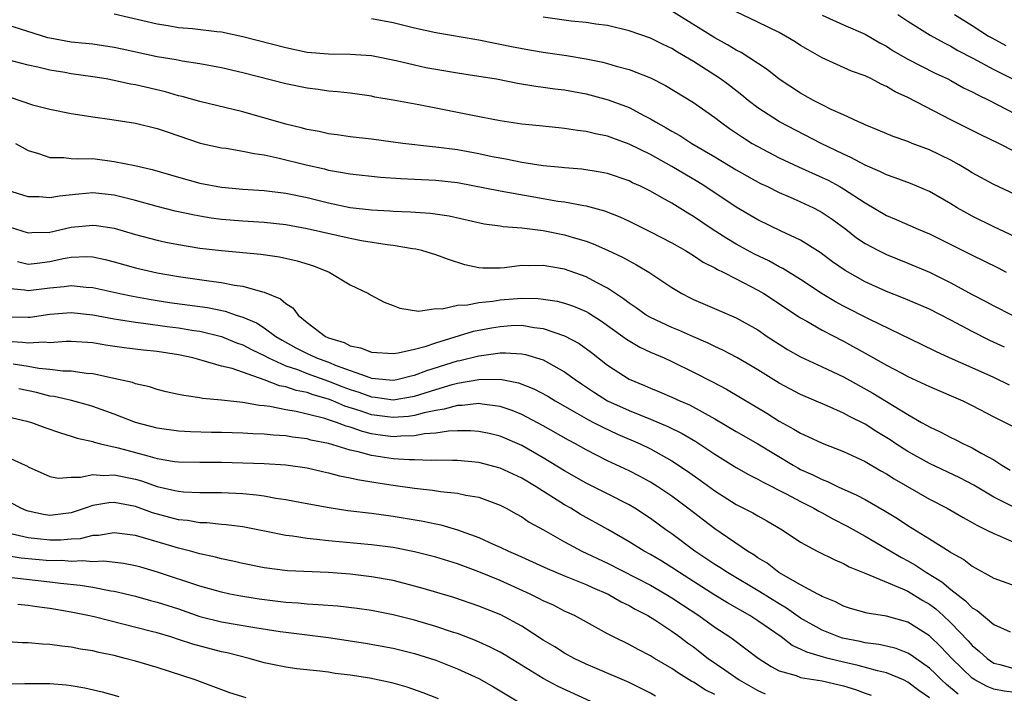
# Model space of a CAD drawing. Units: inches. Extents: x 2607000 to 2610000, y 1491000 to 1494000.
# Drawn here: x 2607424 to 2607516, y 1491588 to 1491651 of the extents above; entities that cross this region are included whole.
import ezdxf

# ---------------------------------------------------------------- set-up
doc = ezdxf.new("R2010")
doc.units = ezdxf.units.IN
doc.header["$MEASUREMENT"] = 0
doc.layers.add('LD26071491_2ft', color=242, linetype='Continuous')

msp = doc.modelspace()

# ---------------------------------------------------------------- linework, layer by layer
at = {"layer": 'LD26071491_2ft'}
for points, elevation in [([(2607517, 1491634.23), (2607515, 1491635.163), (2607513, 1491636.262), (2607512.547, 1491636.546), (2607511.769, 1491637), (2607511, 1491637.42), (2607509, 1491638.398), (2607507.4, 1491639), (2607507, 1491639.164), (2607505.633, 1491639.633), (2607504.241, 1491640.241), (2607503, 1491640.729), (2607502.826, 1491640.826), (2607502.394, 1491641), (2607501, 1491641.647), (2607499.842, 1491642.158), (2607499, 1491642.58), (2607498.186, 1491643), (2607497.437, 1491643.437), (2607497, 1491643.672), (2607495, 1491644.996), (2607493.875, 1491645.875), (2607492.176, 1491647), (2607491.457, 1491647.457), (2607491, 1491647.683), (2607490.188, 1491648.188), (2607489, 1491648.822), (2607485, 1491651.326)], 9820), ([(2607517, 1491638.209), (2607515.461, 1491639), (2607513.796, 1491639.796), (2607511, 1491641.191), (2607507, 1491643.259), (2607505.813, 1491643.813), (2607505, 1491644.311), (2607504.513, 1491644.513), (2607503.614, 1491645), (2607503, 1491645.294), (2607501.731, 1491645.731), (2607499, 1491646.975), (2607497.701, 1491647.702), (2607497, 1491648.126), (2607496.474, 1491648.474), (2607495.603, 1491649), (2607495, 1491649.323), (2607493, 1491650.302), (2607491, 1491651.246)], 9822), ([(2607433, 1491651.08), (2607437, 1491650.123), (2607438.025, 1491649.975), (2607439, 1491649.805), (2607440.31, 1491649.69), (2607442.579, 1491649.421), (2607443, 1491649.383), (2607445, 1491648.97), (2607449, 1491647.918), (2607451, 1491647.512), (2607453, 1491647.339), (2607455, 1491647.32), (2607457, 1491647.175), (2607459.279, 1491646.721), (2607461, 1491646.302), (2607462.07, 1491646.07), (2607463, 1491645.903), (2607465, 1491645.576), (2607467, 1491645.273), (2607468.643, 1491645), (2607470.602, 1491644.602), (2607472.318, 1491644.318), (2607473, 1491644.243), (2607474.089, 1491644.089), (2607475, 1491643.982), (2607475.831, 1491643.831), (2607477, 1491643.61), (2607479.057, 1491643.057), (2607481, 1491642.327), (2607482.436, 1491641.564), (2607483, 1491641.283), (2607483.467, 1491641), (2607484.46, 1491640.46), (2607485, 1491640.128), (2607485.727, 1491639.727), (2607486.867, 1491639), (2607489, 1491637.749), (2607491, 1491636.54), (2607491.976, 1491635.976), (2607493.27, 1491635.27), (2607493.837, 1491635), (2607495, 1491634.41), (2607496.016, 1491633.984), (2607497, 1491633.544), (2607498.184, 1491633), (2607498.725, 1491632.725), (2607499, 1491632.57), (2607499.937, 1491631.937), (2607501.209, 1491631), (2607502.211, 1491630.211), (2607503, 1491629.672), (2607504.266, 1491629), (2607505, 1491628.641), (2607507, 1491627.846), (2607509, 1491626.992), (2607511, 1491626.011), (2607513, 1491624.928), (2607514.275, 1491624.275), (2607515, 1491623.873), (2607516.711, 1491623)], 9814), ([(2607457, 1491650.639), (2607459, 1491650.262), (2607461, 1491649.77), (2607463, 1491649.338), (2607467, 1491648.649), (2607468.365, 1491648.365), (2607469, 1491648.256), (2607470.034, 1491648.034), (2607471.716, 1491647.716), (2607473, 1491647.493), (2607475.178, 1491647.178), (2607477, 1491646.878), (2607478.56, 1491646.56), (2607479, 1491646.451), (2607479.795, 1491646.205), (2607481, 1491645.882), (2607483, 1491645.105), (2607484.391, 1491644.391), (2607487, 1491642.816), (2607489, 1491641.41), (2607489.521, 1491641), (2607490.38, 1491640.38), (2607491.571, 1491639.571), (2607492.479, 1491639), (2607493, 1491638.697), (2607495, 1491637.658), (2607496.799, 1491636.799), (2607499, 1491635.822), (2607499.555, 1491635.555), (2607500.606, 1491635), (2607501, 1491634.775), (2607503, 1491633.459), (2607505, 1491632.287), (2607505.905, 1491631.905), (2607507.945, 1491631), (2607509, 1491630.555), (2607513, 1491628.57), (2607514.067, 1491628.067), (2607515.401, 1491627.401), (2607516.153, 1491627)], 9816), ([(2607517, 1491630.302), (2607515, 1491631.222), (2607513, 1491632.207), (2607512.485, 1491632.485), (2607511.595, 1491633), (2607511, 1491633.371), (2607509, 1491634.51), (2607507.247, 1491635.247), (2607505.8, 1491635.8), (2607505, 1491636.056), (2607504.383, 1491636.383), (2607503, 1491636.956), (2607501.681, 1491637.681), (2607501, 1491637.98), (2607498.92, 1491639), (2607495.027, 1491641), (2607493, 1491642.32), (2607492.116, 1491643), (2607491.504, 1491643.504), (2607490.377, 1491644.377), (2607489.54, 1491645), (2607489, 1491645.362), (2607487, 1491646.631), (2607485.506, 1491647.506), (2607485, 1491647.829), (2607484.199, 1491648.199), (2607483, 1491648.806), (2607481, 1491649.497), (2607479, 1491649.969), (2607477.903, 1491650.097), (2607477, 1491650.251), (2607475.616, 1491650.384), (2607473, 1491650.76)], 9818), ([(2607499, 1491650.957), (2607501, 1491650.05), (2607503, 1491649.167), (2607504.372, 1491648.371), (2607505, 1491648.044), (2607505.636, 1491647.635), (2607507, 1491646.854), (2607509.55, 1491645.55), (2607510.72, 1491645), (2607511, 1491644.856), (2607512.185, 1491644.185), (2607513, 1491643.799), (2607513.508, 1491643.508), (2607514.611, 1491643), (2607515.395, 1491642.605), (2607517, 1491641.756)], 9824), ([(2607506.045, 1491651), (2607507, 1491650.376), (2607509.087, 1491649.087), (2607510.365, 1491648.365), (2607511, 1491648.063), (2607511.666, 1491647.666), (2607513.061, 1491646.939), (2607515, 1491645.871), (2607516.738, 1491645)], 9826), ([(2607511.342, 1491651), (2607513, 1491649.97), (2607514.522, 1491649), (2607514.821, 1491648.821), (2607516.128, 1491648.128)], 9828), ([(2607515.997, 1491619.997), (2607514.634, 1491620.634), (2607513, 1491621.457), (2607511, 1491622.536), (2607509, 1491623.555), (2607506.586, 1491624.586), (2607505, 1491625.202), (2607503, 1491626.09), (2607501.137, 1491627.137), (2607499.965, 1491627.965), (2607498.815, 1491628.815), (2607497, 1491629.969), (2607495.182, 1491630.817), (2607493, 1491631.866), (2607491, 1491633.043), (2607488.071, 1491635), (2607487.415, 1491635.415), (2607485, 1491636.848), (2607483, 1491637.949), (2607481, 1491638.937), (2607479.476, 1491639.476), (2607479, 1491639.659), (2607477.874, 1491639.874), (2607477, 1491640.108), (2607476.185, 1491640.185), (2607475, 1491640.397), (2607474.444, 1491640.444), (2607472.643, 1491640.643), (2607471, 1491640.802), (2607469, 1491641.1), (2607466.406, 1491641.594), (2607463, 1491642.277), (2607461.421, 1491642.579), (2607459, 1491643.031), (2607457.319, 1491643.319), (2607457, 1491643.389), (2607455, 1491643.669), (2607453.812, 1491643.812), (2607453, 1491643.878), (2607452.024, 1491644.024), (2607451, 1491644.147), (2607449, 1491644.554), (2607445, 1491645.579), (2607443, 1491646.044), (2607441, 1491646.416), (2607439.345, 1491646.655), (2607438.778, 1491646.778), (2607437, 1491647.074), (2607433.762, 1491647.762), (2607433, 1491647.937), (2607431, 1491648.234), (2607430.316, 1491648.316), (2607429, 1491648.427), (2607427, 1491648.788), (2607426.83, 1491648.83), (2607423, 1491650.046)], 9812), ([(2607516.46, 1491616.46), (2607515, 1491617.192), (2607513, 1491618.079), (2607510.871, 1491619), (2607509.592, 1491619.592), (2607508.266, 1491620.266), (2607503.375, 1491622.625), (2607501, 1491623.839), (2607500.241, 1491624.241), (2607498.991, 1491624.992), (2607497, 1491626.302), (2607495.336, 1491627.336), (2607495, 1491627.5), (2607494.042, 1491628.042), (2607492.689, 1491628.689), (2607491, 1491629.612), (2607490.123, 1491630.123), (2607488.753, 1491631), (2607487, 1491632.176), (2607486.479, 1491632.479), (2607485, 1491633.412), (2607484.034, 1491633.966), (2607483, 1491634.539), (2607482.064, 1491635), (2607481.327, 1491635.328), (2607481, 1491635.494), (2607479, 1491636.177), (2607478.32, 1491636.32), (2607476.586, 1491636.586), (2607475, 1491636.704), (2607474.743, 1491636.743), (2607473, 1491636.901), (2607471, 1491637.218), (2607469.517, 1491637.517), (2607468.253, 1491637.747), (2607467, 1491638.018), (2607465, 1491638.39), (2607463, 1491638.652), (2607462.673, 1491638.673), (2607459.926, 1491639), (2607457, 1491639.39), (2607455, 1491639.614), (2607453.801, 1491639.801), (2607453, 1491639.9), (2607452.099, 1491640.099), (2607451, 1491640.293), (2607450.443, 1491640.443), (2607449, 1491640.776), (2607445, 1491641.951), (2607441, 1491642.887), (2607439.355, 1491643.355), (2607439, 1491643.431), (2607437.789, 1491643.789), (2607435, 1491644.449), (2607434.529, 1491644.529), (2607433, 1491644.856), (2607432.244, 1491645), (2607431, 1491645.212), (2607429, 1491645.489), (2607428.399, 1491645.601), (2607427, 1491645.813), (2607425.89, 1491646.11), (2607425, 1491646.293), (2607422.857, 1491646.857)], 9810), ([(2607423.294, 1491643.295), (2607425.4, 1491642.6), (2607427, 1491642.18), (2607429, 1491641.786), (2607430.431, 1491641.569), (2607431, 1491641.468), (2607432.783, 1491641.217), (2607435, 1491640.882), (2607437, 1491640.398), (2607438.031, 1491640.031), (2607441.029, 1491639.029), (2607443, 1491638.595), (2607443.456, 1491638.544), (2607445, 1491638.286), (2607446.04, 1491638.039), (2607447, 1491637.915), (2607448.376, 1491637.624), (2607450.909, 1491637), (2607452.617, 1491636.617), (2607453, 1491636.514), (2607454.296, 1491636.296), (2607455, 1491636.147), (2607457.838, 1491635.838), (2607459.715, 1491635.715), (2607461, 1491635.672), (2607463, 1491635.577), (2607465, 1491635.347), (2607469, 1491634.568), (2607473, 1491633.861), (2607474.373, 1491633.627), (2607475, 1491633.539), (2607476.802, 1491633.199), (2607477, 1491633.173), (2607478.705, 1491632.705), (2607480.142, 1491632.143), (2607481, 1491631.747), (2607483, 1491630.762), (2607485, 1491629.721), (2607486.267, 1491629), (2607487, 1491628.551), (2607487.928, 1491627.928), (2607489, 1491627.399), (2607489.245, 1491627.245), (2607489.763, 1491627), (2607491, 1491626.368), (2607493, 1491625.323), (2607493.553, 1491625), (2607497, 1491622.737), (2607497.579, 1491622.421), (2607499, 1491621.597), (2607501, 1491620.574), (2607503.3, 1491619.3), (2607505, 1491618.322), (2607506.428, 1491617.573), (2607507, 1491617.279), (2607509, 1491616.334), (2607512.106, 1491615), (2607513, 1491614.562), (2607515, 1491613.529), (2607516.684, 1491612.685)], 9808), ([(2607423.816, 1491639), (2607425, 1491638.323), (2607425.951, 1491638.049), (2607427, 1491637.667), (2607428.314, 1491637.686), (2607429, 1491637.599), (2607429.556, 1491637.556), (2607431, 1491637.579), (2607433, 1491637.32), (2607434.923, 1491636.923), (2607436.555, 1491636.555), (2607439, 1491635.841), (2607441, 1491635.287), (2607443, 1491634.909), (2607445, 1491634.744), (2607447, 1491634.62), (2607449, 1491634.367), (2607451, 1491633.941), (2607453, 1491633.443), (2607455, 1491633.035), (2607457, 1491632.803), (2607458.71, 1491632.71), (2607459, 1491632.679), (2607460.617, 1491632.617), (2607462.482, 1491632.482), (2607464.232, 1491632.232), (2607467.511, 1491631.511), (2607469, 1491631.302), (2607469.254, 1491631.254), (2607471, 1491631.113), (2607473, 1491630.864), (2607475, 1491630.47), (2607475.786, 1491630.214), (2607477, 1491629.871), (2607477.643, 1491629.643), (2607479, 1491629.041), (2607480.394, 1491628.394), (2607481, 1491628.04), (2607481.685, 1491627.685), (2607482.859, 1491627), (2607485, 1491625.562), (2607485.932, 1491625), (2607486.637, 1491624.637), (2607487, 1491624.46), (2607489.412, 1491623.412), (2607491, 1491622.74), (2607493, 1491621.607), (2607493.892, 1491621), (2607495, 1491620.278), (2607495.787, 1491619.787), (2607497, 1491619.108), (2607499, 1491618.189), (2607501, 1491617.231), (2607503.721, 1491615.721), (2607505, 1491614.959), (2607507, 1491613.728), (2607508.269, 1491613), (2607508.744, 1491612.744), (2607509, 1491612.58), (2607510.081, 1491612.082), (2607511, 1491611.596), (2607511.405, 1491611.404), (2607512.186, 1491611), (2607513, 1491610.627), (2607513.904, 1491610.096), (2607515, 1491609.502), (2607515.767, 1491609), (2607516.546, 1491608.546)], 9806), ([(2607517, 1491605.029), (2607515, 1491606.037), (2607513.139, 1491607.139), (2607511.831, 1491607.832), (2607509, 1491609.17), (2607507, 1491610.283), (2607505.881, 1491611), (2607505.36, 1491611.36), (2607504.118, 1491612.118), (2607503, 1491612.827), (2607501.546, 1491613.546), (2607501, 1491613.848), (2607499.467, 1491614.533), (2607497, 1491615.601), (2607495, 1491616.653), (2607493, 1491617.881), (2607491.036, 1491619.036), (2607489.739, 1491619.739), (2607489, 1491620.067), (2607488.379, 1491620.379), (2607487, 1491620.976), (2607485.605, 1491621.605), (2607485, 1491621.848), (2607483, 1491622.757), (2607482.585, 1491623), (2607481.665, 1491623.665), (2607481, 1491624.093), (2607480.501, 1491624.501), (2607479, 1491625.5), (2607477.967, 1491626.033), (2607477, 1491626.569), (2607475, 1491627.273), (2607473.514, 1491627.514), (2607473, 1491627.621), (2607471.586, 1491627.586), (2607471, 1491627.608), (2607469.405, 1491627.405), (2607469, 1491627.383), (2607467.364, 1491627.364), (2607467, 1491627.393), (2607465.683, 1491627.683), (2607464.165, 1491628.165), (2607463, 1491628.62), (2607461.692, 1491629), (2607461.132, 1491629.132), (2607460.83, 1491629.17), (2607459, 1491629.471), (2607458.466, 1491629.535), (2607456.074, 1491629.926), (2607455, 1491630.133), (2607451, 1491631.043), (2607449, 1491631.407), (2607447, 1491631.624), (2607445, 1491631.744), (2607443, 1491631.908), (2607442.037, 1491632.037), (2607441, 1491632.209), (2607440.331, 1491632.331), (2607438.694, 1491632.694), (2607437, 1491633.114), (2607435, 1491633.665), (2607433, 1491634.165), (2607431, 1491634.379), (2607429.724, 1491634.276), (2607427.921, 1491634.079), (2607427, 1491633.91), (2607425.998, 1491634.002), (2607425, 1491634.025), (2607423, 1491634.639)], 9804), ([(2607423.228, 1491631.228), (2607425, 1491630.647), (2607425.318, 1491630.682), (2607427, 1491630.738), (2607429, 1491631.175), (2607431, 1491631.385), (2607431.349, 1491631.349), (2607433, 1491631.102), (2607435, 1491630.517), (2607437, 1491629.986), (2607437.806, 1491629.806), (2607439, 1491629.572), (2607441, 1491629.248), (2607443, 1491629.015), (2607446.684, 1491628.684), (2607448.429, 1491628.429), (2607450.058, 1491628.058), (2607451.574, 1491627.574), (2607453.035, 1491627), (2607455, 1491625.805), (2607456.707, 1491625), (2607456.889, 1491624.889), (2607458.189, 1491624.189), (2607459, 1491623.894), (2607459.632, 1491623.632), (2607461.362, 1491623.362), (2607463, 1491623.597), (2607463.582, 1491623.582), (2607465, 1491623.932), (2607465.958, 1491623.958), (2607467, 1491624.179), (2607468.295, 1491624.295), (2607469, 1491624.413), (2607471, 1491624.566), (2607472.538, 1491624.538), (2607473, 1491624.486), (2607474.294, 1491624.294), (2607475, 1491624.106), (2607475.828, 1491623.828), (2607477, 1491623.334), (2607477.215, 1491623.214), (2607478.425, 1491622.425), (2607480.43, 1491621), (2607480.751, 1491620.751), (2607482.006, 1491620.006), (2607483, 1491619.546), (2607484.275, 1491619), (2607485, 1491618.666), (2607487, 1491617.691), (2607488.786, 1491616.786), (2607490.085, 1491616.084), (2607493.848, 1491613.848), (2607495, 1491613.123), (2607496.377, 1491612.377), (2607497, 1491611.985), (2607497.685, 1491611.685), (2607499, 1491611.052), (2607501, 1491610.277), (2607503, 1491609.352), (2607504.485, 1491608.485), (2607505, 1491608.205), (2607505.73, 1491607.73), (2607509, 1491605.854), (2607510.656, 1491605), (2607512.137, 1491604.137), (2607513, 1491603.676), (2607513.419, 1491603.419), (2607514.31, 1491603), (2607515, 1491602.63), (2607515.614, 1491602.386), (2607517, 1491601.773)], 9802), ([(2607423.984, 1491627.984), (2607425, 1491627.752), (2607425.83, 1491627.83), (2607427, 1491627.989), (2607428.263, 1491628.263), (2607429, 1491628.393), (2607430.449, 1491628.449), (2607431, 1491628.416), (2607432.176, 1491628.176), (2607433, 1491627.965), (2607435, 1491627.399), (2607437, 1491626.933), (2607439, 1491626.586), (2607441.819, 1491626.181), (2607443, 1491626.039), (2607444.217, 1491625.783), (2607445, 1491625.683), (2607446.835, 1491625.165), (2607447, 1491625.138), (2607448.523, 1491624.523), (2607449, 1491624.087), (2607449.661, 1491623.661), (2607450.151, 1491623), (2607451, 1491622.305), (2607452.719, 1491621), (2607453, 1491620.876), (2607454.441, 1491620.441), (2607455, 1491620.142), (2607455.956, 1491619.956), (2607457, 1491619.536), (2607459, 1491619.423), (2607459.468, 1491619.468), (2607461, 1491619.82), (2607462.1, 1491620.101), (2607463, 1491620.415), (2607466.512, 1491621.488), (2607468.187, 1491621.813), (2607469, 1491621.947), (2607470.011, 1491622.011), (2607471, 1491622.048), (2607472.152, 1491621.848), (2607473, 1491621.754), (2607475, 1491621.061), (2607476.341, 1491620.341), (2607477.496, 1491619.496), (2607479, 1491618.332), (2607481, 1491617.031), (2607482.431, 1491616.431), (2607483, 1491616.176), (2607483.838, 1491615.838), (2607485, 1491615.34), (2607485.726, 1491615), (2607486.626, 1491614.625), (2607489, 1491613.334), (2607491, 1491612.146), (2607493, 1491610.989), (2607496.307, 1491609), (2607496.751, 1491608.751), (2607497, 1491608.618), (2607498.125, 1491608.125), (2607499, 1491607.667), (2607499.49, 1491607.49), (2607500.502, 1491607), (2607502.232, 1491606.231), (2607503, 1491605.814), (2607504.792, 1491604.792), (2607506.031, 1491604.031), (2607507, 1491603.387), (2607509, 1491602.143), (2607510.927, 1491600.927), (2607511, 1491600.867), (2607512.208, 1491600.208), (2607513, 1491599.589), (2607515, 1491598.471), (2607515.791, 1491598.21), (2607517, 1491597.773)], 9800), ([(2607423, 1491625.52), (2607424.653, 1491625.347), (2607425, 1491625.276), (2607427, 1491625.546), (2607428.343, 1491625.657), (2607429, 1491625.768), (2607430.39, 1491625.61), (2607431, 1491625.577), (2607433.526, 1491625), (2607434.751, 1491624.751), (2607436.444, 1491624.444), (2607438.177, 1491624.177), (2607441.703, 1491623.703), (2607443.362, 1491623.362), (2607444.38, 1491623), (2607445, 1491622.797), (2607446.267, 1491622.267), (2607447, 1491621.806), (2607448.089, 1491621), (2607448.66, 1491620.66), (2607449.949, 1491619.949), (2607451, 1491619.408), (2607451.288, 1491619.288), (2607451.866, 1491619), (2607453, 1491618.594), (2607453.703, 1491618.297), (2607456.834, 1491617.166), (2607457, 1491617.122), (2607459, 1491616.933), (2607459.357, 1491617), (2607460.677, 1491617.323), (2607461, 1491617.383), (2607462.159, 1491617.841), (2607465, 1491618.723), (2607465.234, 1491618.766), (2607467, 1491619.202), (2607467.246, 1491619.246), (2607469, 1491619.47), (2607469.489, 1491619.489), (2607471, 1491619.401), (2607471.337, 1491619.337), (2607473, 1491618.837), (2607475, 1491617.72), (2607475.974, 1491617), (2607476.582, 1491616.582), (2607477.786, 1491615.786), (2607479, 1491615.021), (2607481, 1491614.109), (2607483, 1491613.312), (2607484.629, 1491612.629), (2607485.965, 1491611.964), (2607487.218, 1491611.218), (2607489, 1491610.021), (2607491, 1491608.78), (2607492.139, 1491608.139), (2607493, 1491607.715), (2607493.45, 1491607.45), (2607494.375, 1491607), (2607494.781, 1491606.781), (2607495.646, 1491606.354), (2607497, 1491605.628), (2607498.243, 1491605), (2607498.709, 1491604.709), (2607499, 1491604.563), (2607500.007, 1491604.007), (2607501.333, 1491603.333), (2607503, 1491602.398), (2607506.404, 1491600.404), (2607507, 1491600.099), (2607507.7, 1491599.7), (2607508.742, 1491599), (2607510.148, 1491598.148), (2607511, 1491597.423), (2607512.384, 1491596.384), (2607513, 1491595.731), (2607513.466, 1491595.466), (2607515, 1491594.166), (2607516.527, 1491593.473)], 9798), ([(2607423, 1491622.838), (2607425, 1491622.797), (2607425.188, 1491622.812), (2607427, 1491623.079), (2607429, 1491623.225), (2607431, 1491623.017), (2607433, 1491622.647), (2607433.404, 1491622.596), (2607435, 1491622.331), (2607435.748, 1491622.252), (2607437.939, 1491621.939), (2607439, 1491621.809), (2607440.427, 1491621.573), (2607441, 1491621.493), (2607443, 1491620.994), (2607444.411, 1491620.411), (2607445, 1491620.214), (2607445.797, 1491619.797), (2607447, 1491619.225), (2607447.394, 1491619), (2607449, 1491618.273), (2607450.083, 1491617.917), (2607451, 1491617.561), (2607453, 1491616.842), (2607454.31, 1491616.31), (2607455, 1491616.047), (2607455.799, 1491615.799), (2607457, 1491615.366), (2607457.339, 1491615.339), (2607459, 1491615.104), (2607461, 1491615.434), (2607463, 1491616.065), (2607464.515, 1491616.515), (2607465, 1491616.64), (2607467, 1491616.996), (2607469, 1491617.017), (2607470.69, 1491616.69), (2607472.135, 1491616.135), (2607473.426, 1491615.426), (2607474.12, 1491615), (2607476.137, 1491613.863), (2607477.228, 1491613.228), (2607477.694, 1491613), (2607478.546, 1491612.546), (2607479.912, 1491611.912), (2607482.04, 1491611), (2607483, 1491610.531), (2607485, 1491609.412), (2607486.449, 1491608.449), (2607487.625, 1491607.625), (2607489, 1491606.615), (2607491, 1491605.347), (2607492.555, 1491604.556), (2607493, 1491604.287), (2607493.835, 1491603.835), (2607495.28, 1491603), (2607497, 1491601.84), (2607498.55, 1491601), (2607500.177, 1491600.177), (2607501, 1491599.843), (2607501.536, 1491599.536), (2607503.07, 1491598.93), (2607506.5, 1491597.5), (2607507, 1491597.261), (2607508.404, 1491596.403), (2607509, 1491596.062), (2607509.608, 1491595.608), (2607510.288, 1491595), (2607511, 1491594.33), (2607512.63, 1491592.63), (2607513, 1491592.209), (2607513.662, 1491591.662), (2607514.383, 1491591), (2607515, 1491590.575), (2607515.554, 1491590.446), (2607517, 1491590.045)], 9796), ([(2607517, 1491587.827), (2607515.959, 1491587.959), (2607515, 1491588.135), (2607514.38, 1491588.379), (2607513.236, 1491589), (2607513, 1491589.158), (2607511.088, 1491591), (2607510.082, 1491592.082), (2607509, 1491593.11), (2607507, 1491594.372), (2607505, 1491594.939), (2607503.216, 1491595.215), (2607501.662, 1491595.663), (2607501, 1491595.879), (2607500.262, 1491596.262), (2607499, 1491596.773), (2607498.866, 1491596.866), (2607498.593, 1491597), (2607497, 1491597.867), (2607494.973, 1491599), (2607493.867, 1491599.867), (2607493, 1491600.39), (2607492.647, 1491600.648), (2607492.058, 1491601), (2607489, 1491603.067), (2607486.496, 1491605), (2607485, 1491606.107), (2607483.675, 1491607), (2607483, 1491607.421), (2607481.987, 1491607.987), (2607481, 1491608.492), (2607479, 1491609.425), (2607477, 1491610.434), (2607475.997, 1491611), (2607475.346, 1491611.346), (2607473, 1491612.671), (2607471, 1491613.74), (2607470.112, 1491614.112), (2607469, 1491614.489), (2607467.314, 1491614.686), (2607467, 1491614.743), (2607465.441, 1491614.559), (2607465, 1491614.558), (2607463.783, 1491614.217), (2607463, 1491614.115), (2607461.897, 1491613.897), (2607461, 1491613.643), (2607460.442, 1491613.558), (2607459, 1491613.441), (2607458.494, 1491613.506), (2607457, 1491613.704), (2607455.928, 1491614.072), (2607454.505, 1491614.505), (2607453.386, 1491615), (2607453, 1491615.15), (2607451.562, 1491615.562), (2607451, 1491615.773), (2607449.977, 1491615.977), (2607449, 1491616.317), (2607448.417, 1491616.417), (2607447, 1491616.977), (2607443.996, 1491618.004), (2607443, 1491618.248), (2607441.222, 1491618.778), (2607440.351, 1491619), (2607439, 1491619.286), (2607437, 1491619.591), (2607435.727, 1491619.727), (2607433.944, 1491619.944), (2607432.198, 1491620.198), (2607431, 1491620.4), (2607429, 1491620.543), (2607428.542, 1491620.542), (2607427, 1491620.421), (2607426.466, 1491620.466), (2607425, 1491620.366), (2607424.454, 1491620.454), (2607423, 1491620.52)], 9794), ([(2607511.679, 1491587.679), (2607510.584, 1491588.585), (2607510.134, 1491589), (2607509.568, 1491589.567), (2607509, 1491590.106), (2607507.733, 1491591), (2607507.315, 1491591.315), (2607507, 1491591.502), (2607505.915, 1491591.915), (2607505, 1491592.143), (2607504.298, 1491592.298), (2607503, 1491592.46), (2607502.564, 1491592.564), (2607500.894, 1491592.895), (2607500.574, 1491593), (2607499, 1491593.62), (2607497, 1491594.74), (2607495.683, 1491595.683), (2607495, 1491596.075), (2607493.206, 1491597.206), (2607490.186, 1491599), (2607489.474, 1491599.475), (2607489, 1491599.762), (2607488.266, 1491600.266), (2607487.145, 1491601), (2607485, 1491602.607), (2607484.422, 1491603), (2607483, 1491604.032), (2607481.539, 1491605), (2607481, 1491605.325), (2607479, 1491606.353), (2607477, 1491607.347), (2607475, 1491608.495), (2607473, 1491609.705), (2607471, 1491610.829), (2607469, 1491611.7), (2607467.957, 1491611.957), (2607467, 1491612.153), (2607466.211, 1491612.211), (2607465, 1491612.208), (2607464.179, 1491612.179), (2607463, 1491612.001), (2607461.921, 1491611.92), (2607461, 1491611.737), (2607459.726, 1491611.727), (2607459, 1491611.662), (2607457.816, 1491611.816), (2607457, 1491611.938), (2607456.141, 1491612.141), (2607455, 1491612.551), (2607454.642, 1491612.642), (2607453.728, 1491613), (2607453.168, 1491613.168), (2607453, 1491613.243), (2607452.639, 1491613.361), (2607451, 1491613.775), (2607449.984, 1491614.016), (2607449, 1491614.178), (2607447.53, 1491614.47), (2607447, 1491614.528), (2607446.557, 1491614.557), (2607445, 1491614.837), (2607443, 1491615.059), (2607441.229, 1491615.229), (2607441, 1491615.28), (2607439.488, 1491615.488), (2607439, 1491615.608), (2607437.856, 1491615.856), (2607437, 1491616.07), (2607436.298, 1491616.298), (2607435, 1491616.587), (2607434.704, 1491616.704), (2607433.411, 1491617), (2607431, 1491617.52), (2607430.436, 1491617.564), (2607429, 1491617.778), (2607428.223, 1491617.777), (2607427, 1491617.925), (2607425.996, 1491618.004), (2607425, 1491618.195), (2607423.59, 1491618.41)], 9792), ([(2607509, 1491587.324), (2607508.023, 1491588.024), (2607507, 1491588.797), (2607506.578, 1491589), (2607505, 1491589.666), (2607504.152, 1491589.848), (2607502.349, 1491590.349), (2607501, 1491590.644), (2607499.577, 1491591), (2607499.12, 1491591.12), (2607497.576, 1491591.576), (2607497, 1491591.876), (2607496.218, 1491592.217), (2607495.174, 1491593), (2607493, 1491594.516), (2607492.257, 1491595), (2607490.189, 1491596.189), (2607489, 1491596.903), (2607487, 1491598.159), (2607485.695, 1491599), (2607485, 1491599.475), (2607484.056, 1491600.056), (2607483, 1491600.685), (2607482.414, 1491601), (2607481, 1491601.88), (2607479.03, 1491603.03), (2607476.456, 1491604.456), (2607475.567, 1491605), (2607475, 1491605.321), (2607472.353, 1491607), (2607471, 1491607.791), (2607469, 1491608.733), (2607467, 1491609.271), (2607465, 1491609.459), (2607464.558, 1491609.442), (2607463, 1491609.488), (2607462.551, 1491609.449), (2607461, 1491609.498), (2607460.507, 1491609.493), (2607459, 1491609.605), (2607457, 1491609.904), (2607455.741, 1491610.259), (2607455, 1491610.42), (2607453, 1491611.016), (2607451.352, 1491611.353), (2607451, 1491611.454), (2607449.634, 1491611.634), (2607449, 1491611.747), (2607447.817, 1491611.817), (2607447, 1491611.909), (2607445.934, 1491611.933), (2607445, 1491611.999), (2607444.018, 1491612.018), (2607443, 1491612.062), (2607442.063, 1491612.063), (2607440.113, 1491612.113), (2607439, 1491612.171), (2607437, 1491612.454), (2607434.984, 1491612.984), (2607433, 1491613.757), (2607431, 1491614.484), (2607430.604, 1491614.604), (2607429.025, 1491615.025), (2607427.399, 1491615.399), (2607427, 1491615.45), (2607425.777, 1491615.777), (2607424.13, 1491616.13)], 9790), ([(2607423, 1491613.55), (2607424.876, 1491613.124), (2607425.3, 1491613), (2607426.533, 1491612.533), (2607428.009, 1491612.009), (2607429, 1491611.729), (2607429.541, 1491611.541), (2607431, 1491611.21), (2607431.151, 1491611.151), (2607431.744, 1491611), (2607433.37, 1491610.63), (2607435, 1491610.191), (2607436.133, 1491609.867), (2607437, 1491609.646), (2607438.632, 1491609.368), (2607439, 1491609.317), (2607441, 1491609.276), (2607443, 1491609.277), (2607447, 1491609.158), (2607449, 1491609.057), (2607451, 1491608.764), (2607452.42, 1491608.42), (2607453, 1491608.31), (2607454.025, 1491608.025), (2607455, 1491607.846), (2607455.675, 1491607.675), (2607457.394, 1491607.394), (2607459, 1491607.151), (2607461, 1491606.872), (2607462.693, 1491606.692), (2607463.432, 1491606.568), (2607465, 1491606.417), (2607465.773, 1491606.227), (2607467, 1491606.02), (2607469, 1491605.278), (2607469.54, 1491605), (2607470.47, 1491604.469), (2607471, 1491604.187), (2607471.703, 1491603.703), (2607473.024, 1491602.976), (2607475, 1491601.857), (2607476.605, 1491601), (2607479, 1491599.889), (2607483, 1491597.833), (2607484.431, 1491597), (2607485, 1491596.649), (2607485.981, 1491595.981), (2607487.502, 1491595), (2607489, 1491593.925), (2607490.408, 1491593), (2607490.754, 1491592.753), (2607491.903, 1491591.903), (2607493.038, 1491591.038), (2607494.251, 1491590.252), (2607495, 1491589.855), (2607496.598, 1491589.402), (2607497, 1491589.239), (2607499, 1491588.923), (2607501, 1491588.442), (2607502.112, 1491588.111), (2607503, 1491587.777), (2607503.588, 1491587.588)], 9788), ([(2607423, 1491609.798), (2607424.721, 1491609), (2607424.909, 1491608.909), (2607425, 1491608.847), (2607427, 1491607.946), (2607427.806, 1491607.806), (2607429, 1491607.885), (2607429.879, 1491607.879), (2607431, 1491608.133), (2607432.05, 1491608.05), (2607433, 1491608.117), (2607435, 1491607.691), (2607435.541, 1491607.541), (2607437, 1491607.026), (2607438.665, 1491606.665), (2607439, 1491606.573), (2607439.467, 1491606.533), (2607441, 1491606.475), (2607443, 1491606.473), (2607445, 1491606.364), (2607446.257, 1491606.257), (2607447, 1491606.14), (2607448.067, 1491605.933), (2607449, 1491605.818), (2607450.47, 1491605.53), (2607453.059, 1491605.059), (2607454.802, 1491604.802), (2607457, 1491604.534), (2607459, 1491604.261), (2607461.802, 1491603.802), (2607463, 1491603.536), (2607463.454, 1491603.454), (2607465, 1491602.997), (2607467, 1491602.284), (2607468.343, 1491601.657), (2607469, 1491601.372), (2607469.75, 1491601), (2607470.628, 1491600.628), (2607472.009, 1491600.009), (2607473.37, 1491599.37), (2607475, 1491598.683), (2607477, 1491597.89), (2607477.61, 1491597.61), (2607479.053, 1491597), (2607480.276, 1491596.276), (2607481, 1491595.932), (2607481.585, 1491595.585), (2607482.749, 1491595), (2607483.411, 1491594.589), (2607485, 1491593.536), (2607485.747, 1491593), (2607486.456, 1491592.456), (2607487, 1491592.069), (2607488.38, 1491591), (2607489.936, 1491589.936), (2607491.254, 1491589), (2607493, 1491588.006), (2607493.696, 1491587.696)], 9786), ([(2607489, 1491587.639), (2607488.084, 1491588.084), (2607487, 1491588.782), (2607486.853, 1491588.853), (2607485.618, 1491589.618), (2607485, 1491590.05), (2607483.373, 1491591), (2607483, 1491591.237), (2607481.84, 1491591.84), (2607481, 1491592.301), (2607479.551, 1491593), (2607479, 1491593.29), (2607475.907, 1491595), (2607475, 1491595.421), (2607473.952, 1491595.952), (2607473, 1491596.381), (2607472.6, 1491596.6), (2607471.789, 1491597), (2607469, 1491598.251), (2607467, 1491599.085), (2607465, 1491599.824), (2607463, 1491600.438), (2607461, 1491600.947), (2607459, 1491601.324), (2607457, 1491601.58), (2607453, 1491601.961), (2607451.904, 1491602.096), (2607451, 1491602.17), (2607449.614, 1491602.386), (2607449, 1491602.445), (2607447.177, 1491602.823), (2607445, 1491603.252), (2607443.454, 1491603.454), (2607443, 1491603.485), (2607441.631, 1491603.631), (2607441, 1491603.64), (2607439.843, 1491603.843), (2607439, 1491603.911), (2607436.573, 1491604.573), (2607435, 1491605.154), (2607433, 1491605.529), (2607432.508, 1491605.492), (2607431, 1491605.238), (2607430.311, 1491605), (2607429, 1491604.579), (2607427, 1491604.314), (2607426.407, 1491604.407), (2607425, 1491604.723), (2607424.792, 1491604.792), (2607424.301, 1491605), (2607423, 1491605.715)], 9784), ([(2607483.479, 1491587.48), (2607483, 1491587.754), (2607481, 1491588.759), (2607478.041, 1491590.041), (2607477, 1491590.475), (2607475.883, 1491591), (2607475, 1491591.477), (2607474.069, 1491592.069), (2607473, 1491592.712), (2607471, 1491593.998), (2607469.058, 1491595.058), (2607467, 1491595.887), (2607464.676, 1491596.675), (2607461.588, 1491597.588), (2607459, 1491598.259), (2607457, 1491598.62), (2607455, 1491598.856), (2607453, 1491599.015), (2607449.175, 1491599.175), (2607447, 1491599.442), (2607445, 1491599.838), (2607444.066, 1491600.066), (2607443, 1491600.286), (2607442.447, 1491600.447), (2607441, 1491600.758), (2607440.122, 1491601), (2607439, 1491601.271), (2607437, 1491601.861), (2607435.753, 1491602.247), (2607435, 1491602.455), (2607433, 1491602.696), (2607431.535, 1491602.465), (2607431, 1491602.442), (2607429.839, 1491602.161), (2607429, 1491602.112), (2607427.985, 1491602.015), (2607427, 1491602.013), (2607425.853, 1491602.147), (2607425, 1491602.229), (2607423.381, 1491602.619)], 9782), ([(2607477.446, 1491587), (2607474.386, 1491588.386), (2607473, 1491589.121), (2607469.366, 1491591.366), (2607469, 1491591.578), (2607468.063, 1491592.064), (2607466.682, 1491592.682), (2607465, 1491593.315), (2607464.541, 1491593.459), (2607463, 1491593.989), (2607461, 1491594.575), (2607459, 1491595.073), (2607457, 1491595.457), (2607455.65, 1491595.65), (2607453.859, 1491595.859), (2607452.011, 1491596.011), (2607451, 1491596.051), (2607450.142, 1491596.142), (2607449, 1491596.207), (2607446.536, 1491596.536), (2607444.811, 1491596.811), (2607443.791, 1491597), (2607443, 1491597.162), (2607441, 1491597.741), (2607437.05, 1491599.05), (2607435.5, 1491599.501), (2607435, 1491599.642), (2607433.862, 1491599.862), (2607432.051, 1491600.051), (2607431, 1491600.011), (2607430.091, 1491600.091), (2607429, 1491600.033), (2607428.113, 1491600.113), (2607427, 1491600.111), (2607424.349, 1491600.349), (2607423, 1491600.565)], 9780), ([(2607423.45, 1491598.55), (2607427, 1491598.151), (2607427.99, 1491598.01), (2607429.833, 1491597.833), (2607431, 1491597.632), (2607432.686, 1491597.314), (2607433, 1491597.28), (2607435, 1491596.794), (2607436.394, 1491596.394), (2607437, 1491596.244), (2607439, 1491595.611), (2607441, 1491594.917), (2607443, 1491594.404), (2607446.117, 1491593.883), (2607448.48, 1491593.52), (2607449, 1491593.443), (2607453, 1491592.955), (2607456.419, 1491592.419), (2607459, 1491591.947), (2607461, 1491591.464), (2607463, 1491590.825), (2607465, 1491590.025), (2607467, 1491589.119), (2607468.361, 1491588.361), (2607471, 1491586.777)], 9778), ([(2607463.235, 1491587.235), (2607461.808, 1491587.808), (2607460.322, 1491588.321), (2607459, 1491588.695), (2607456.85, 1491589.15), (2607455, 1491589.439), (2607453.611, 1491589.611), (2607453, 1491589.711), (2607452.182, 1491589.818), (2607450.045, 1491590.045), (2607449, 1491590.192), (2607447, 1491590.596), (2607445.597, 1491591), (2607443.526, 1491591.526), (2607443, 1491591.629), (2607440.331, 1491592.331), (2607439, 1491592.781), (2607438.288, 1491593), (2607437, 1491593.376), (2607436.49, 1491593.51), (2607431.136, 1491594.864), (2607430.543, 1491595), (2607429, 1491595.316), (2607427.551, 1491595.551), (2607427, 1491595.654), (2607425.806, 1491595.806), (2607425, 1491595.933), (2607424.012, 1491596.012)], 9776), ([(2607445.316, 1491587.316), (2607443.798, 1491587.798), (2607440.54, 1491589), (2607437, 1491590.149), (2607435, 1491590.732), (2607434.022, 1491591), (2607433, 1491591.259), (2607431.566, 1491591.566), (2607431, 1491591.713), (2607429.876, 1491591.876), (2607429, 1491592.062), (2607428.133, 1491592.133), (2607427, 1491592.294), (2607426.316, 1491592.316), (2607425, 1491592.453), (2607424.459, 1491592.459), (2607422.583, 1491592.583)], 9774), ([(2607423, 1491588.649), (2607424.669, 1491588.669), (2607425, 1491588.653), (2607427, 1491588.656), (2607428.532, 1491588.532), (2607429, 1491588.476), (2607430.266, 1491588.266), (2607431.881, 1491587.881), (2607433.453, 1491587.453)], 9772)]:
    msp.add_lwpolyline(points, dxfattribs=dict(at, elevation=elevation))

doc.saveas('drawing.dxf')
